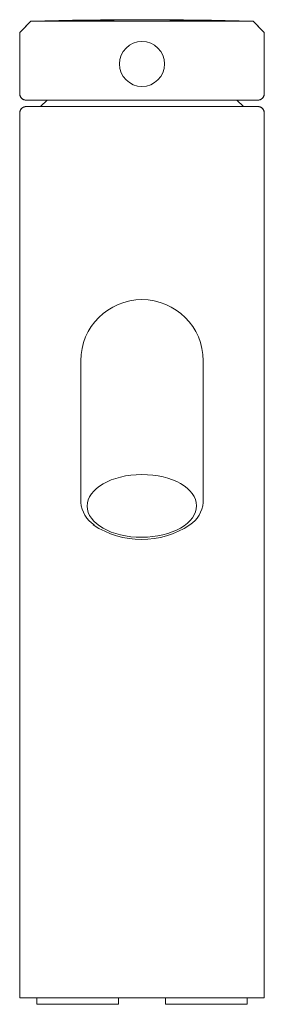
# Model space of a CAD drawing. Units: millimetres. Extents: x -19 to 19, y 899 to 1052.
import ezdxf

# ---------------------------------------------------------------- set-up
doc = ezdxf.new("R2010")
doc.units = ezdxf.units.MM

# ---------------------------------------------------------------- blocks, each defined once
blk = doc.blocks.new('Mixer_Basin_Abey_Poco - 6B1-338662-Front')
at = {"lineweight": 18}
for p, q in [((-19, 1050), (-17.25, 1051.75)), ((-17.25, 1051.75), (-18.71, 1050.29)), ((-17.25, 1051.75), (0, 1052)), ((-17.25, 1051.75), (17.25, 1051.75)), ((0, 1052), (17.25, 1051.75)), ((17.25, 1051.75), (19, 1050)), ((18.71, 1050.29), (17.25, 1051.75)), ((-19, 1040.5), (-19, 1050)), ((-19, 1049.59), (-19, 1040.5)), ((19, 1050), (19, 1040.5)), ((19, 1040.5), (19, 1049.59)), ((-14.75, 1039.5), (-18, 1039.5)), ((-15.75, 1038.5), (-14.75, 1039.5)), ((-14.75, 1039.5), (-15.75, 1038.5)), ((-14.75, 1039.5), (14.75, 1039.5)), ((18, 1039.5), (14.75, 1039.5)), ((14.75, 1039.5), (15.75, 1038.5)), ((15.75, 1038.5), (14.75, 1039.5)), ((18.25, 1039.53), (18.25, 1039.53)), ((-19, 900), (-19, 1037.5)), ((-19, 1037.5), (-19, 900)), ((-18, 1038.5), (-15.75, 1038.5)), ((-15.75, 1038.5), (15.75, 1038.5)), ((15.75, 1038.5), (18, 1038.5)), ((19, 1037.5), (19, 900)), ((19, 900), (19, 1037.5)), ((-9.5, 999), (-9.5, 976.96)), ((9.5, 999), (9.5, 976.96)), ((-9.5, 986.21), (-9.5, 977.2)), ((9.5, 977.2), (9.5, 986.21)), ((19, 900), (-19, 900)), ((-16.35, 900), (-16.35, 899)), ((-3.65, 900), (-16.35, 900)), ((-16.35, 900), (-3.65, 900)), ((-3.65, 899), (-3.65, 900)), ((0, 900), (0, 900)), ((0, 900), (0, 900)), ((3.65, 900), (3.65, 899)), ((16.35, 900), (3.65, 900)), ((3.65, 900), (16.35, 900)), ((16.35, 899), (16.35, 900)), ((-3.65, 899), (-16.35, 899)), ((-16.35, 899), (-3.65, 899)), ((16.35, 899), (3.65, 899)), ((3.65, 899), (16.35, 899))]:
    blk.add_line(p, q, dxfattribs=at)
at = {"lineweight": 18, "flags": 128}
for points in [[(-19, 1049.59), (-19, 1049.63), (-19, 1049.67), (-18.99, 1049.71), (-18.99, 1049.75)], [(-18.8, 1050.18), (-18.78, 1050.21), (-18.75, 1050.25), (-18.72, 1050.27), (-18.71, 1050.29)], [(18.71, 1050.29), (18.73, 1050.26), (18.76, 1050.23), (18.79, 1050.2), (18.81, 1050.17)], [(18.99, 1049.73), (18.99, 1049.69), (19, 1049.65), (19, 1049.61), (19, 1049.59)], [(-18.31, 1039.55), (-18.35, 1039.56), (-18.39, 1039.58), (-18.43, 1039.6), (-18.46, 1039.61), (-18.5, 1039.63), (-18.53, 1039.65), (-18.56, 1039.67), (-18.6, 1039.7), (-18.63, 1039.72), (-18.66, 1039.75), (-18.69, 1039.78), (-18.72, 1039.8), (-18.74, 1039.83), (-18.77, 1039.86), (-18.8, 1039.89), (-18.82, 1039.93), (-18.84, 1039.96), (-18.86, 1039.99), (-18.88, 1040.03), (-18.9, 1040.06), (-18.92, 1040.1), (-18.93, 1040.14), (-18.95, 1040.18), (-18.96, 1040.21), (-18.97, 1040.25), (-18.98, 1040.29), (-18.99, 1040.33), (-18.99, 1040.37), (-19, 1040.41), (-19, 1040.45), (-19, 1040.49), (-19, 1040.5)], [(19, 1040.5), (19, 1040.46), (19, 1040.42), (18.99, 1040.38), (18.99, 1040.34), (18.98, 1040.3), (18.97, 1040.26), (18.96, 1040.22), (18.95, 1040.19), (18.94, 1040.15), (18.92, 1040.11), (18.9, 1040.07), (18.89, 1040.04), (18.87, 1040), (18.85, 1039.97), (18.83, 1039.94), (18.8, 1039.9), (18.78, 1039.87), (18.75, 1039.84), (18.72, 1039.81), (18.7, 1039.78), (18.67, 1039.76), (18.64, 1039.73), (18.61, 1039.7), (18.57, 1039.68), (18.54, 1039.66), (18.51, 1039.64), (18.47, 1039.62), (18.44, 1039.6), (18.4, 1039.58), (18.36, 1039.57), (18.32, 1039.55)], [(-18, 1039.5), (-18.04, 1039.5), (-18.08, 1039.5), (-18.12, 1039.51), (-18.16, 1039.51), (-18.2, 1039.52)], [(-14.75, 1039.5), (-15.15, 1039.5), (-15.52, 1039.5), (-15.88, 1039.5), (-16.2, 1039.5), (-16.5, 1039.5), (-16.78, 1039.5), (-17.02, 1039.5), (-17.24, 1039.5), (-17.44, 1039.5), (-17.6, 1039.5), (-17.74, 1039.5), (-17.85, 1039.5), (-17.93, 1039.5), (-17.98, 1039.5), (-18, 1039.5)], [(-18, 1039.5), (-17.99, 1039.5), (-17.94, 1039.5), (-17.87, 1039.5), (-17.77, 1039.5), (-17.64, 1039.5), (-17.48, 1039.5), (-17.3, 1039.5), (-17.09, 1039.5), (-16.85, 1039.5), (-16.58, 1039.5), (-16.29, 1039.5), (-15.97, 1039.5), (-15.62, 1039.5), (-15.25, 1039.5), (-14.86, 1039.5), (-14.75, 1039.5)], [(14.75, 1039.5), (15.15, 1039.5), (15.52, 1039.5), (15.88, 1039.5), (16.2, 1039.5), (16.5, 1039.5), (16.78, 1039.5), (17.02, 1039.5), (17.24, 1039.5), (17.44, 1039.5), (17.6, 1039.5), (17.74, 1039.5), (17.85, 1039.5), (17.93, 1039.5), (17.98, 1039.5), (18, 1039.5)], [(18, 1039.5), (17.99, 1039.5), (17.94, 1039.5), (17.87, 1039.5), (17.77, 1039.5), (17.64, 1039.5), (17.48, 1039.5), (17.3, 1039.5), (17.09, 1039.5), (16.85, 1039.5), (16.58, 1039.5), (16.29, 1039.5), (15.97, 1039.5), (15.62, 1039.5), (15.25, 1039.5), (14.86, 1039.5), (14.75, 1039.5)], [(18.21, 1039.52), (18.17, 1039.51), (18.13, 1039.51), (18.09, 1039.5), (18.05, 1039.5), (18.01, 1039.5), (18, 1039.5)], [(-19, 1037.5), (-19, 1037.54), (-19, 1037.58), (-18.99, 1037.62), (-18.99, 1037.66), (-18.98, 1037.7), (-18.97, 1037.74), (-18.96, 1037.78), (-18.95, 1037.81), (-18.94, 1037.85), (-18.92, 1037.89), (-18.9, 1037.93), (-18.89, 1037.96), (-18.87, 1038), (-18.85, 1038.03), (-18.83, 1038.06), (-18.8, 1038.1), (-18.78, 1038.13), (-18.75, 1038.16), (-18.72, 1038.19), (-18.7, 1038.22), (-18.67, 1038.24), (-18.64, 1038.27), (-18.61, 1038.3), (-18.57, 1038.32), (-18.54, 1038.34), (-18.51, 1038.36), (-18.47, 1038.38), (-18.44, 1038.4), (-18.4, 1038.42), (-18.36, 1038.43), (-18.32, 1038.45)], [(-18.21, 1038.48), (-18.17, 1038.49), (-18.13, 1038.49), (-18.09, 1038.5), (-18.05, 1038.5), (-18.01, 1038.5), (-18, 1038.5)], [(-15.75, 1038.5), (-15.88, 1038.5), (-16.2, 1038.5), (-16.5, 1038.5), (-16.78, 1038.5), (-17.02, 1038.5), (-17.24, 1038.5), (-17.44, 1038.5), (-17.6, 1038.5), (-17.74, 1038.5), (-17.85, 1038.5), (-17.93, 1038.5), (-17.98, 1038.5), (-18, 1038.5)], [(-18, 1038.5), (-17.99, 1038.5), (-17.94, 1038.5), (-17.87, 1038.5), (-17.77, 1038.5), (-17.64, 1038.5), (-17.48, 1038.5), (-17.3, 1038.5), (-17.09, 1038.5), (-16.85, 1038.5), (-16.58, 1038.5), (-16.29, 1038.5), (-15.97, 1038.5), (-15.75, 1038.5)], [(15.75, 1038.5), (15.88, 1038.5), (16.2, 1038.5), (16.5, 1038.5), (16.78, 1038.5), (17.02, 1038.5), (17.24, 1038.5), (17.44, 1038.5), (17.6, 1038.5), (17.74, 1038.5), (17.85, 1038.5), (17.93, 1038.5), (17.98, 1038.5), (18, 1038.5)], [(18, 1038.5), (17.99, 1038.5), (17.94, 1038.5), (17.87, 1038.5), (17.77, 1038.5), (17.64, 1038.5), (17.48, 1038.5), (17.3, 1038.5), (17.09, 1038.5), (16.85, 1038.5), (16.58, 1038.5), (16.29, 1038.5), (15.97, 1038.5), (15.75, 1038.5)], [(18, 1038.5), (18.04, 1038.5), (18.08, 1038.5), (18.12, 1038.49), (18.16, 1038.49), (18.2, 1038.48)], [(18.31, 1038.45), (18.35, 1038.44), (18.39, 1038.42), (18.43, 1038.4), (18.46, 1038.39), (18.5, 1038.37), (18.53, 1038.35), (18.56, 1038.33), (18.6, 1038.3), (18.63, 1038.28), (18.66, 1038.25), (18.69, 1038.22), (18.72, 1038.2), (18.74, 1038.17), (18.77, 1038.14), (18.8, 1038.11), (18.82, 1038.07), (18.84, 1038.04), (18.86, 1038.01), (18.88, 1037.97), (18.9, 1037.94), (18.92, 1037.9), (18.93, 1037.86), (18.95, 1037.82), (18.96, 1037.79), (18.97, 1037.75), (18.98, 1037.71), (18.99, 1037.67), (18.99, 1037.63), (19, 1037.59), (19, 1037.55), (19, 1037.51), (19, 1037.5)], [(-9.5, 997.88), (-9.5, 997.83), (-9.5, 997.48), (-9.5, 997.08), (-9.5, 996.63), (-9.5, 996.14), (-9.5, 995.61), (-9.5, 995.03), (-9.5, 994.42), (-9.5, 993.76), (-9.5, 993.06), (-9.5, 992.33), (-9.5, 991.55), (-9.5, 990.75), (-9.5, 989.9), (-9.5, 989.02), (-9.5, 988.11), (-9.5, 987.17), (-9.5, 986.21)], [(9.5, 986.21), (9.5, 987.18), (9.5, 988.12), (9.5, 989.03), (9.5, 989.9), (9.5, 990.75), (9.5, 991.56), (9.5, 992.33), (9.5, 993.06), (9.5, 993.76), (9.5, 994.42), (9.5, 995.04), (9.5, 995.61), (9.5, 996.14), (9.5, 996.63), (9.5, 997.08), (9.5, 997.48), (9.5, 997.83), (9.5, 997.88)]]:
    blk.add_lwpolyline(points, dxfattribs=at)
at = {"lineweight": 18}
blk.add_circle((0, 1045.12), 3.5, dxfattribs=at)
for centre, radius, start, end in [((0, 456.75), 595.25, 90, 91.66063), ((0, 456.75), 595.25, 88.33937, 90), ((-18, 1040.5), 1, 180, 270), ((18, 1040.5), 1, 270, 0), ((-18, 1037.5), 1, 90, 180), ((18, 1037.5), 1, 0, 90), ((0, 999), 9.5, 90, 180), ((0, 999), 9.5, 0, 90), ((-4.88, 977.36), 4.64, 184.9328, 236.4653), ((4.88, 977.36), 4.64, 303.5347, 355.0672), ((-0.06, 984.81), 13.58, 236.4653, 303.5347)]:
    blk.add_arc(centre, radius, start, end, dxfattribs=at)
for centre, major_axis, ratio, start_param, end_param in [((-0.01, 976.41), (-8.52, 0), 0.576026, 4.712389, 6.283185), ((-0.01, 976.48), (-8.49, 0), 0.570334, 3.141593, 4.712389), ((-0.01, 976.41), (-8.52, 0), 0.568711, 0, 1.570796), ((-0.01, 976.48), (-8.49, 0), 0.577613, 1.570796, 3.141593)]:
    blk.add_ellipse(centre, major_axis=major_axis, ratio=ratio, start_param=start_param, end_param=end_param, dxfattribs=at)

msp = doc.modelspace()

# ---------------------------------------------------------------- block references
at = {"lineweight": 18}
msp.add_blockref('Mixer_Basin_Abey_Poco - 6B1-338662-Front', (0, 0), dxfattribs=at)

doc.saveas('drawing.dxf')
